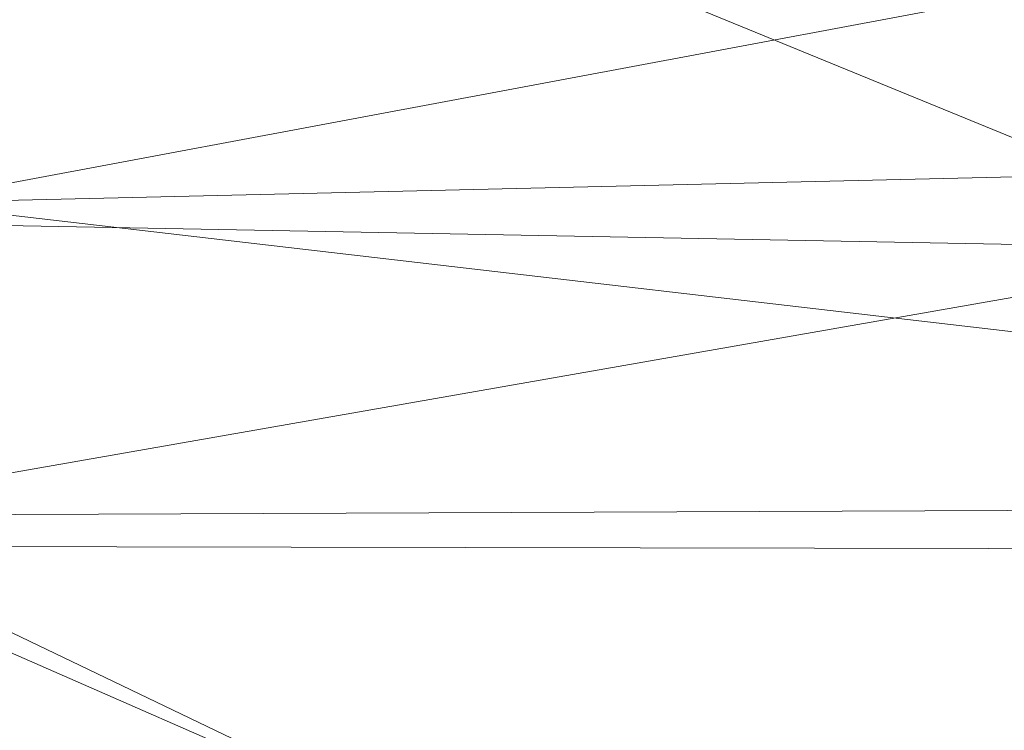
# Model space of a CAD drawing. Units: inches. Extents: x 0 to 204, y 0 to 264.
# Drawn here: x 101 to 102, y 163 to 164 of the extents above; entities that cross this region are included whole.
import ezdxf

# ---------------------------------------------------------------- set-up
doc = ezdxf.new("R2010")
doc.units = ezdxf.units.IN
doc.header["$MEASUREMENT"] = 0
doc.layers.get('0').update_dxf_attribs({"color": 10})

# ---------------------------------------------------------------- blocks, each defined once
blk = doc.blocks.new('650SLED-01-3D')
at = {"lineweight": 18}
mesh = blk.add_polyface(dxfattribs=at)
corners = [(8.25, 7.7636, 1.8837), (8.25, 7.5611, 1.2363), (8.25, 7.1802, 0.6736), (8.25, 6.6544, 0.2416), (8.25, 6.0285, -0.0268), (8.25, 5.3515, -0.1131), (5.5, 5.3515, -0.1131), (2.75, 5.3515, -0.1131), (0, 5.3515, -0.1131), (-2.75, 5.3515, -0.1131), (-5.5, 5.3515, -0.1131), (-8.25, 5.3515, -0.1131), (-8.25, 6.0285, -0.0268), (-8.25, 6.6544, 0.2416), (-8.25, 7.1802, 0.6736), (-8.25, 7.5611, 1.2363), (-8.25, 7.7636, 1.8837), (-8.2145, 7.7929, 2.2213), (-8.179, 7.7722, 2.5594), (-6.3629, 7.8689, 2.5672), (-4.5458, 7.9415, 2.5735), (-2.7278, 7.9898, 2.5779), (-0.9093, 8.014, 2.5798), (0.9093, 8.014, 2.5798), (2.7278, 7.9898, 2.5779), (4.5458, 7.9415, 2.5735), (6.3629, 7.8689, 2.5672), (8.179, 7.7722, 2.5594), (8.2145, 7.7929, 2.2213), (0, 7.7302, 1.2035), (3.6279, 7.9173, 1.8059), (1.375, 6.5101, 0.0853), (-3.6279, 7.9173, 1.8059), (0, 7.9877, 1.9521), (-4.1249, 6.0216, -0.0591), (5.4507, 7.9155, 2.1474), (4.1249, 6.0118, -0.0612), (-5.4507, 7.9155, 2.1474), (-3.1224, 6.985, 0.3697), (4.0418, 7.4781, 0.8762), (-4.4509, 7.4723, 0.8806), (4.6233, 6.9748, 0.3837), (0.7506, 7.2028, 0.5289), (5.9629, 7.8412, 1.772), (4.4254, 7.738, 1.3301), (8.25, 7.6624, 1.56), (-5.9629, 7.8412, 1.772), (-4.427, 7.7388, 1.332), (-8.25, 7.6624, 1.56), (3.1513, 7.9841, 2.1877), (0.6623, 5.9437, -0.0833), (-1.5355, 6.32, 0.0128), (-4.4168, 6.5435, 0.1203), (-0.9305, 6.7472, 0.2015), (-5.8764, 6.8886, 0.3441), (1.3133, 6.879, 0.2824), (-4.8922, 7.1942, 0.5762), (-3.1513, 7.9841, 2.1877), (2.0145, 7.8393, 1.4648), (-0.1873, 7.8889, 1.5675), (-2.1148, 7.7946, 1.3609), (-2.0174, 7.5802, 0.9738), (-2.4742, 7.3062, 0.6429), (0.3215, 7.4948, 0.8421), (6.1192, 6.3616, 0.0603), (3.7125, 6.4065, 0.055), (8.25, 7.3707, 0.955), (6.1462, 7.3353, 0.7652), (-8.25, 7.3707, 0.955), (-1.8434, 5.7863, -0.1039)]
mesh.append_faces([[corners[k] for k in face] for face in [(12, 10, 11)]], dxfattribs={"vtx0": -1})
mesh.append_faces([[corners[k] for k in face] for face in [(8, 50, 7), (0, 35, 28), (25, 49, 24), (20, 37, 19), (48, 47, 15), (68, 56, 14), (22, 57, 21)]], dxfattribs={"vtx0": -1, "vtx1": -1})
mesh.append_faces([[corners[k] for k in face] for face in [(16, 37, 46), (41, 64, 65), (62, 56, 40), (30, 44, 58), (53, 42, 55), (53, 55, 31), (47, 60, 61), (35, 0, 43), (4, 6, 36), (35, 30, 49), (69, 9, 34), (30, 43, 44), (33, 58, 59), (49, 25, 35), (37, 32, 46), (50, 36, 7), (30, 35, 43), (10, 12, 34), (53, 52, 38), (47, 61, 40), (50, 51, 31), (39, 41, 42), (30, 33, 49), (57, 22, 33), (56, 38, 54), (33, 30, 58), (20, 57, 37), (54, 38, 52), (26, 28, 35), (31, 65, 50), (63, 39, 42), (37, 57, 32), (4, 36, 64), (17, 19, 37), (67, 44, 1), (43, 45, 44), (58, 39, 29), (47, 46, 32), (47, 48, 46), (32, 59, 60), (56, 68, 40), (23, 49, 33), (50, 69, 51), (52, 51, 34), (53, 31, 51), (12, 52, 34), (54, 52, 13), (52, 53, 51), (42, 53, 38), (42, 41, 55), (65, 55, 41), (14, 56, 54), (62, 40, 61), (33, 32, 57), (39, 58, 44), (58, 29, 59), (60, 59, 29), (32, 33, 59), (60, 29, 61), (32, 60, 47), (29, 63, 61), (56, 62, 38), (63, 62, 61), (42, 38, 62), (39, 63, 29), (62, 63, 42), (65, 64, 36), (41, 3, 64), (50, 65, 36), (65, 31, 55), (39, 44, 67), (2, 41, 67), (41, 39, 67), (40, 15, 47), (51, 69, 34), (8, 69, 50)]], dxfattribs={"vtx0": -1, "vtx1": -1, "vtx2": -1})
mesh.append_faces([[corners[k] for k in face] for face in [(36, 6, 7), (49, 23, 24), (44, 45, 1), (34, 9, 10), (52, 12, 13), (57, 20, 21), (33, 22, 23), (37, 16, 17), (41, 2, 3), (64, 3, 4), (43, 0, 45), (69, 8, 9)]], dxfattribs={"vtx0": -1, "vtx2": -1})
mesh.append_faces([[corners[k] for k in face] for face in [(5, 6, 4), (27, 28, 26), (18, 19, 17)]], dxfattribs={"vtx1": -1})
mesh.append_faces([[corners[k] for k in face] for face in [(66, 2, 67, 1), (25, 26, 35), (68, 15, 40), (48, 16, 46), (13, 14, 54)]], dxfattribs={"vtx1": -1, "vtx2": -1})
mesh = blk.add_polyface(dxfattribs=at)
corners = [(-8.25, 7.5104, 1.8837), (-8.25, 7.3223, 1.3167), (-8.25, 6.9811, 0.826), (-8.25, 6.5153, 0.4492), (-8.25, 5.9639, 0.2143), (-8.25, 5.3688, 0.1363), (-5.5, 5.3688, 0.1363), (-2.75, 5.3688, 0.1363), (0, 5.3688, 0.1363), (2.75, 5.3688, 0.1363), (5.5, 5.3688, 0.1363), (8.25, 5.3688, 0.1363), (8.25, 5.9639, 0.2143), (8.25, 6.5153, 0.4492), (8.25, 6.9811, 0.826), (8.25, 7.3223, 1.3167), (8.25, 7.5104, 1.8837), (8.2156, 7.5429, 2.2112), (8.1811, 7.5224, 2.5396), (6.3646, 7.6194, 2.5474), (4.5469, 7.6921, 2.5535), (2.7285, 7.7406, 2.5579), (0.9095, 7.7648, 2.5598), (-0.9095, 7.7648, 2.5598), (-2.7285, 7.7406, 2.5579), (-4.5469, 7.6921, 2.5535), (-6.3646, 7.6194, 2.5474), (-8.1811, 7.5224, 2.5396), (-8.2156, 7.5429, 2.2112), (0, 7.5084, 1.3189), (-3.6297, 7.6743, 1.8652), (-1.375, 6.4081, 0.3136), (3.6296, 7.6743, 1.8652), (0, 7.7415, 1.995), (4.1249, 5.9716, 0.1859), (-5.4526, 7.6665, 2.1721), (-4.1249, 5.9614, 0.1837), (5.4526, 7.6665, 2.1721), (3.175, 6.8113, 0.5531), (-3.9504, 7.2545, 0.9928), (4.5098, 7.2469, 0.9988), (-4.6632, 6.8015, 0.567), (-0.7443, 6.9915, 0.6758), (-3.1566, 7.7348, 2.2078), (-5.9341, 7.6012, 1.8397), (-4.4161, 7.5028, 1.4165), (-8.25, 7.4164, 1.6002), (-0.6746, 5.8997, 0.1627), (1.5262, 6.2364, 0.2484), (4.3044, 6.4229, 0.3388), (5.8765, 6.7176, 0.5294), (4.9521, 6.9949, 0.7332), (0.9163, 6.6165, 0.4147), (3.1566, 7.7348, 2.2078), (5.9341, 7.6012, 1.8397), (4.4181, 7.5038, 1.4189), (8.25, 7.4164, 1.6002), (-1.1902, 6.7158, 0.4743), (2.3862, 7.4099, 1.1767), (1.8949, 7.1354, 0.8191), (2.0738, 7.5884, 1.5128), (-0.0174, 7.6521, 1.6475), (-2.1018, 7.5752, 1.4827), (-0.4167, 7.2803, 0.974), (-6.1608, 6.2577, 0.2885), (-3.7489, 6.3208, 0.2902), (-8.25, 7.1517, 1.0714), (-6.1005, 7.1233, 0.9), (-5.9094, 7.3378, 1.1868), (1.8394, 5.7604, 0.1447)]
mesh.append_faces([[corners[k] for k in face] for face in [(12, 10, 11)]], dxfattribs={"vtx0": -1})
mesh.append_faces([[corners[k] for k in face] for face in [(25, 43, 24), (8, 47, 7), (2, 67, 66), (20, 37, 19), (22, 53, 21), (56, 55, 15), (66, 68, 1)]], dxfattribs={"vtx0": -1, "vtx1": -1})
mesh.append_faces([[corners[k] for k in face] for face in [(59, 40, 58), (62, 29, 61), (53, 22, 33), (26, 28, 35), (52, 42, 57), (52, 57, 31), (66, 67, 68), (58, 40, 55), (28, 44, 35), (41, 64, 65), (35, 30, 43), (60, 61, 29), (43, 25, 35), (60, 32, 61), (44, 45, 30), (4, 6, 36), (47, 36, 7), (30, 33, 43), (10, 12, 34), (52, 49, 38), (63, 58, 29), (47, 48, 31), (39, 41, 42), (42, 41, 57), (30, 35, 44), (51, 38, 50), (69, 9, 34), (20, 53, 37), (50, 38, 49), (59, 63, 42), (31, 65, 47), (17, 37, 54), (37, 53, 32), (17, 19, 37), (4, 36, 64), (37, 32, 54), (23, 43, 33), (39, 68, 67), (44, 46, 45), (39, 63, 62), (47, 69, 48), (49, 48, 34), (52, 31, 48), (12, 49, 34), (50, 49, 13), (51, 14, 40), (14, 51, 50), (59, 51, 40), (49, 52, 48), (42, 52, 38), (33, 32, 53), (55, 54, 32), (55, 56, 54), (58, 60, 29), (15, 55, 40), (65, 57, 41), (60, 58, 55), (63, 59, 58), (42, 38, 59), (51, 59, 38), (55, 32, 60), (61, 32, 33), (33, 30, 61), (62, 30, 45), (30, 62, 61), (39, 62, 45), (62, 63, 29), (39, 42, 63), (65, 64, 36), (41, 3, 64), (47, 65, 36), (65, 31, 57), (45, 68, 39), (2, 41, 67), (41, 39, 67), (46, 68, 45), (48, 69, 34), (8, 69, 47)]], dxfattribs={"vtx0": -1, "vtx1": -1, "vtx2": -1})
mesh.append_faces([[corners[k] for k in face] for face in [(44, 28, 0), (36, 6, 7), (43, 23, 24), (34, 9, 10), (49, 12, 13), (53, 20, 21), (33, 22, 23), (40, 14, 15), (41, 2, 3), (64, 3, 4), (44, 0, 46), (69, 8, 9)]], dxfattribs={"vtx0": -1, "vtx2": -1})
mesh.append_faces([[corners[k] for k in face] for face in [(5, 6, 4), (27, 28, 26), (18, 19, 17)]], dxfattribs={"vtx1": -1})
mesh.append_faces([[corners[k] for k in face] for face in [(25, 26, 35), (16, 17, 54), (46, 1, 68), (13, 14, 50), (56, 16, 54)]], dxfattribs={"vtx1": -1, "vtx2": -1})

msp = doc.modelspace()

# ---------------------------------------------------------------- linework, layer by layer
at = {"lineweight": 18, "invisible_edges": 15}
for points in [[(102.29535, 164.20569, 14.49958), (102.13785, 164.12409, 14.49999), (102.47265, 165.21291, 14.49451)], [(100.10574, 165.07985, 28.20364), (101.35288, 164.19811, 25.65973), (100.30454, 164.39226, 25.64278)], [(102.1287, 164.33147, 26.93071), (101.35288, 164.19811, 25.65973), (101.76154, 164.73377, 28.30727)], [(101.97588, 164.50259, 28.74286), (101.55116, 164.73228, 31.16109), (103.12147, 164.22101, 29.59686)], [(102.15943, 164.71436, 32.47263), (103.24394, 164.33104, 31.27147), (101.55116, 164.73228, 31.16109)], [(101.51244, 164.39081, 15.80487), (100.4584, 164.70817, 16.64662), (100.79673, 164.44192, 14.49839)], [(100.4584, 164.70817, 16.64662), (101.51244, 164.39081, 15.80487), (101.43906, 164.55963, 17.47588)], [(101.2976, 164.69405, 28.31917), (100.54085, 164.208, 26.17727), (102.38983, 163.7493, 25.79417)], [(101.97588, 164.50259, 28.74286), (102.99899, 164.22948, 27.92343), (101.1609, 164.67262, 27.62064)], [(102.04812, 164.08654, 34.15616), (101.30801, 164.6337, 36.33769), (100.70599, 164.34795, 34.04783)], [(103.21758, 163.88086, 26.11686), (102.1287, 164.33147, 26.93071), (102.47515, 164.58462, 28.35194)], [(102.34874, 164.29168, 16.85853), (101.43906, 164.55963, 17.47588), (101.51244, 164.39081, 15.80487)], [(101.9741, 164.48781, 23.05564), (101.92589, 164.39426, 22.3714), (101.98471, 164.52753, 22.75193)], [(101.82829, 164.43334, 19.43724), (101.75646, 164.33018, 18.5), (101.79589, 164.52081, 19.43723)], [(101.82829, 164.43334, 19.43724), (101.86736, 164.51697, 20.14109), (101.84599, 164.38319, 19.74965)], [(101.92589, 164.39426, 22.3714), (101.9741, 164.48781, 23.05564), (101.91903, 164.42523, 23.10963)], [(101.84506, 164.4381, 23.66147), (101.86122, 164.39953, 23.21708), (101.92993, 164.46799, 23.58646)], [(101.85901, 164.34765, 20.23742), (101.89142, 164.46808, 20.54821), (101.87336, 164.37059, 20.51002)], [(101.92993, 164.46799, 23.58646), (101.86122, 164.39953, 23.21708), (101.91903, 164.42523, 23.10963)], [(101.89142, 164.46808, 20.54821), (101.90572, 164.46027, 20.95408), (101.87336, 164.37059, 20.51002)], [(101.88958, 164.39617, 20.82035), (101.87336, 164.37059, 20.51002), (101.90572, 164.46027, 20.95408)], [(101.88958, 164.39617, 20.82035), (101.90572, 164.46027, 20.95408), (101.9082, 164.43511, 21.13341)], [(101.89034, 164.3185, 21.54252), (101.95005, 164.45861, 22.14452), (101.92589, 164.39426, 22.3714)], [(101.92511, 164.45003, 21.513), (101.8953, 164.34972, 21.18484), (101.9082, 164.43511, 21.13341)], [(101.72657, 164.40225, 23.35935), (101.7872, 164.3815, 23.21403), (101.84506, 164.4381, 23.66147)], [(101.86122, 164.39953, 23.21708), (101.84506, 164.4381, 23.66147), (101.7872, 164.3815, 23.21403)], [(101.84408, 164.32179, 19.963), (101.87478, 164.43697, 20.2556), (101.85901, 164.34765, 20.23742)], [(101.75646, 164.33018, 18.5), (101.82829, 164.43334, 19.43724), (101.81045, 164.31677, 19.12482)], [(101.85662, 164.34854, 22.66377), (101.92589, 164.39426, 22.3714), (101.91903, 164.42523, 23.10963)], [(101.86122, 164.39953, 23.21708), (101.85662, 164.34854, 22.66377), (101.91903, 164.42523, 23.10963)], [(101.9082, 164.43511, 21.13341), (101.8953, 164.34972, 21.18484), (101.88958, 164.39617, 20.82035)], [(102.45017, 164.42664, 15.58803), (102.36032, 164.25748, 15.22636), (102.33509, 164.33237, 14.49894)], [(102.4253, 164.30928, 15.95314), (102.45017, 164.42664, 15.58803), (102.5093, 164.42333, 16.41967)], [(102.35174, 164.41548, 36.38458), (102.04812, 164.08654, 34.15616), (103.27018, 163.94046, 34.95024)], [(102.46806, 164.26015, 16.85207), (102.55847, 164.41545, 17.44285), (102.47959, 164.27327, 17.24865)], [(101.78906, 164.33198, 22.75193), (101.86122, 164.39953, 23.21708), (101.7872, 164.3815, 23.21403)], [(101.78906, 164.33198, 22.75193), (101.85662, 164.34854, 22.66377), (101.86122, 164.39953, 23.21708)], [(101.82807, 164.3131, 19.58831), (101.85813, 164.40587, 19.963), (101.84408, 164.32179, 19.963)], [(100.71971, 164.00255, 24.1493), (100.30454, 164.39226, 25.64278), (101.35288, 164.19811, 25.65973)], [(101.85954, 164.28422, 21.73979), (101.92589, 164.39426, 22.3714), (101.84412, 164.29849, 22.13725)], [(101.92589, 164.39426, 22.3714), (101.85662, 164.34854, 22.66377), (101.84412, 164.29849, 22.13725)], [(101.92589, 164.39426, 22.3714), (101.85954, 164.28422, 21.73979), (101.89034, 164.3185, 21.54252)], [(101.91539, 164.38969, 21.5371), (101.89034, 164.3185, 21.54252), (101.86555, 164.26828, 21.04963)], [(101.88958, 164.39617, 20.82035), (101.87341, 164.3062, 20.80129), (101.871, 164.33145, 20.62301)], [(101.88958, 164.39617, 20.82035), (101.871, 164.33145, 20.62301), (101.87336, 164.37059, 20.51002)], [(101.7872, 164.3815, 23.21403), (101.69182, 164.33184, 22.75193), (101.78906, 164.33198, 22.75193)], [(102.57076, 164.37284, 18.40888), (102.45163, 164.37344, 18.00922), (102.53878, 164.33412, 17.99291)], [(101.87336, 164.37059, 20.51002), (101.85008, 164.29727, 20.22597), (101.85901, 164.34765, 20.23742)], [(101.85008, 164.29727, 20.22597), (101.87336, 164.37059, 20.51002), (101.871, 164.33145, 20.62301)], [(101.62353, 163.87662, 32.21102), (100.70599, 164.34795, 34.04783), (100.03627, 164.12356, 31.79084)], [(101.62353, 163.87662, 32.21102), (102.04812, 164.08654, 34.15616), (100.70599, 164.34795, 34.04783)], [(101.78906, 164.33198, 22.75193), (101.79135, 164.28665, 22.29597), (101.85662, 164.34854, 22.66377)], [(101.84412, 164.29849, 22.13725), (101.85662, 164.34854, 22.66377), (101.79135, 164.28665, 22.29597)], [(101.85901, 164.34765, 20.23742), (101.85008, 164.29727, 20.22597), (101.84408, 164.32179, 19.963)], [(104.17255, 163.43239, 26.22458), (102.78727, 164.35482, 28.42076), (102.38983, 163.7493, 25.79417)], [(101.80964, 164.25052, 19.38005), (101.79376, 164.23729, 19.02929), (101.82484, 164.34366, 19.3778)], [(101.80964, 164.25052, 19.38005), (101.82484, 164.34366, 19.3778), (101.82807, 164.3131, 19.58831)], [(102.37227, 164.19277, 16.01921), (102.46991, 164.34485, 16.45225), (102.40837, 164.21684, 16.46027)], [(102.46991, 164.34485, 16.45225), (102.46806, 164.26015, 16.85207), (102.40837, 164.21684, 16.46027)], [(102.50736, 164.3013, 17.6199), (102.41563, 164.34483, 17.60661), (102.44642, 164.27281, 17.41771)], [(102.50736, 164.3013, 17.6199), (102.53878, 164.33412, 17.99291), (102.41563, 164.34483, 17.60661)], [(101.35288, 164.19811, 25.65973), (102.1287, 164.33147, 26.93071), (102.32066, 163.92425, 25.47136)], [(101.65707, 164.26142, 22.14452), (101.79135, 164.28665, 22.29597), (101.78906, 164.33198, 22.75193)], [(101.82256, 164.18589, 20.56385), (101.88074, 164.32077, 20.92968), (101.86555, 164.26828, 21.04963)], [(101.8245, 164.27042, 19.67785), (101.82807, 164.3131, 19.58831), (101.84408, 164.32179, 19.963)], [(101.8245, 164.27042, 19.67785), (101.84408, 164.32179, 19.963), (101.83106, 164.25771, 19.90274)], [(101.85008, 164.29727, 20.22597), (101.83106, 164.25771, 19.90274), (101.84408, 164.32179, 19.963)], [(101.85008, 164.29727, 20.22597), (101.871, 164.33145, 20.62301), (101.85153, 164.26268, 20.41774)], [(102.1287, 164.33147, 26.93071), (103.21758, 163.88086, 26.11686), (102.32066, 163.92425, 25.47136)], [(101.82807, 164.3131, 19.58831), (101.8245, 164.27042, 19.67785), (101.80964, 164.25052, 19.38005)], [(101.85954, 164.28422, 21.73979), (101.83736, 164.23229, 21.22167), (101.89034, 164.3185, 21.54252)], [(101.89034, 164.3185, 21.54252), (101.83736, 164.23229, 21.22167), (101.86555, 164.26828, 21.04963)], [(102.43398, 164.31621, 16.0503), (102.37227, 164.19277, 16.01921), (102.37076, 164.19837, 15.66742)], [(102.41262, 164.23224, 16.85708), (102.44642, 164.27281, 17.41771), (102.38091, 164.31724, 17.21828)], [(101.79268, 164.2176, 21.52588), (101.84412, 164.29849, 22.13725), (101.73713, 164.22653, 21.84081)], [(101.84412, 164.29849, 22.13725), (101.79135, 164.28665, 22.29597), (101.73713, 164.22653, 21.84081)], [(101.85954, 164.28422, 21.73979), (101.84412, 164.29849, 22.13725), (101.79268, 164.2176, 21.52588)], [(101.83106, 164.25771, 19.90274), (101.85008, 164.29727, 20.22597), (101.82964, 164.21916, 20.03419)], [(102.50736, 164.3013, 17.6199), (102.44642, 164.27281, 17.41771), (102.47959, 164.27327, 17.24865)], [(101.73713, 164.22653, 21.84081), (101.79135, 164.28665, 22.29597), (101.65707, 164.26142, 22.14452)], [(101.85954, 164.28422, 21.73979), (101.79268, 164.2176, 21.52588), (101.83736, 164.23229, 21.22167)], [(101.7585, 164.14772, 18.5), (101.79155, 164.28145, 18.7926), (101.79376, 164.23729, 19.02929)], [(101.80504, 164.20266, 19.46408), (101.80964, 164.25052, 19.38005), (101.8245, 164.27042, 19.67785)], [(101.8245, 164.27042, 19.67785), (101.83106, 164.25771, 19.90274), (101.80504, 164.20266, 19.46408)], [(102.46806, 164.26015, 16.85207), (102.47959, 164.27327, 17.24865), (102.41262, 164.23224, 16.85708)], [(102.44642, 164.27281, 17.41771), (102.41262, 164.23224, 16.85708), (102.47959, 164.27327, 17.24865)], [(102.66105, 164.1159, 35.49232), (102.46061, 164.15639, 35.35382), (102.62742, 164.27249, 36.3345)], [(101.80504, 164.20266, 19.46408), (101.83106, 164.25771, 19.90274), (101.80776, 164.17564, 19.65065)], [(101.83736, 164.23229, 21.22167), (101.82256, 164.18589, 20.56385), (101.86555, 164.26828, 21.04963)], [(102.37076, 164.19837, 15.66742), (102.29541, 164.15323, 15.19389), (102.36467, 164.26095, 15.27494)], [(102.31147, 164.26205, 16.44162), (102.34312, 164.18905, 16.22023), (102.41262, 164.23224, 16.85708)], [(102.46806, 164.26015, 16.85207), (102.41262, 164.23224, 16.85708), (102.40837, 164.21684, 16.46027)], [(101.76735, 164.08553, 19.8876), (101.84608, 164.25185, 20.32226), (101.82256, 164.18589, 20.56385)], [(101.78509, 164.17283, 19.07532), (101.80964, 164.25052, 19.38005), (101.80504, 164.20266, 19.46408)], [(101.80964, 164.25052, 19.38005), (101.78509, 164.17283, 19.07532), (101.79376, 164.23729, 19.02929)], [(101.79376, 164.23729, 19.02929), (101.76815, 164.14372, 18.76208), (101.7585, 164.14772, 18.5)], [(101.79376, 164.23729, 19.02929), (101.78509, 164.17283, 19.07532), (101.76815, 164.14372, 18.76208)], [(101.83736, 164.23229, 21.22167), (101.77246, 164.15218, 20.86522), (101.82256, 164.18589, 20.56385)], [(101.79268, 164.2176, 21.52588), (101.77246, 164.15218, 20.86522), (101.83736, 164.23229, 21.22167)], [(102.33001, 164.23332, 14.88726), (102.29541, 164.15323, 15.19389), (102.26701, 164.15752, 14.49982)], [(102.30376, 164.16222, 15.68992), (102.34312, 164.18905, 16.22023), (102.27674, 164.23446, 16.0533)], [(102.34312, 164.18905, 16.22023), (102.40837, 164.21684, 16.46027), (102.41262, 164.23224, 16.85708)], [(101.70609, 164.12726, 20.93931), (101.73713, 164.22653, 21.84081), (101.62231, 164.19101, 21.5371)], [(101.73713, 164.22653, 21.84081), (101.70609, 164.12726, 20.93931), (101.79268, 164.2176, 21.52588)], [(101.77246, 164.15218, 20.86522), (101.79268, 164.2176, 21.52588), (101.70609, 164.12726, 20.93931)], [(101.20123, 163.68656, 24.49963), (100.54085, 164.208, 26.17727), (99.78143, 163.80175, 24.0237)], [(100.54085, 164.208, 26.17727), (101.20123, 163.68656, 24.49963), (102.38983, 163.7493, 25.79417)], [(102.34312, 164.18905, 16.22023), (102.37227, 164.19277, 16.01921), (102.40837, 164.21684, 16.46027)], [(100.71971, 164.00255, 24.1493), (101.35288, 164.19811, 25.65973), (101.84648, 163.74625, 24.07978)], [(101.84648, 163.74625, 24.07978), (101.35288, 164.19811, 25.65973), (102.32066, 163.92425, 25.47136)], [(101.78509, 164.17283, 19.07532), (101.80504, 164.20266, 19.46408), (101.78587, 164.13212, 19.2671)], [(102.37076, 164.19837, 15.66742), (102.30376, 164.16222, 15.68992), (102.29541, 164.15323, 15.19389)], [(102.37227, 164.19277, 16.01921), (102.30376, 164.16222, 15.68992), (102.37076, 164.19837, 15.66742)], [(102.30376, 164.16222, 15.68992), (102.37227, 164.19277, 16.01921), (102.34312, 164.18905, 16.22023)], [(101.73887, 164.02231, 19.25565), (101.81142, 164.18292, 19.71484), (101.76735, 164.08553, 19.8876)], [(101.76735, 164.08553, 19.8876), (101.82256, 164.18589, 20.56385), (101.74172, 164.08963, 20.32226)], [(101.82256, 164.18589, 20.56385), (101.77246, 164.15218, 20.86522), (101.74172, 164.08963, 20.32226)], [(102.30376, 164.16222, 15.68992), (102.2073, 164.17928, 15.27664), (102.29541, 164.15323, 15.19389)], [(101.76399, 164.0886, 18.88355), (101.76815, 164.14372, 18.76208), (101.78509, 164.17283, 19.07532)], [(102.19354, 164.11946, 14.50001), (102.29541, 164.15323, 15.19389), (102.17258, 164.15168, 14.88831)], [(102.23117, 163.87936, 35.18028), (102.38193, 164.15784, 36.37588), (102.27605, 164.01805, 35.17851)], [(102.28824, 164.13804, 34.65693), (102.46061, 164.15639, 35.35382), (102.38693, 164.03623, 34.38943)], [(102.38693, 164.03623, 34.38943), (102.46061, 164.15639, 35.35382), (102.52485, 164.01207, 34.52713)], [(102.46061, 164.15639, 35.35382), (102.66105, 164.1159, 35.49232), (102.52485, 164.01207, 34.52713)], [(101.74172, 164.08963, 20.32226), (101.77246, 164.15218, 20.86522), (101.70609, 164.12726, 20.93931)], [(101.76399, 164.0886, 18.88355), (101.74793, 164.08151, 18.5), (101.76815, 164.14372, 18.76208)], [(101.70609, 164.12726, 20.93931), (101.55281, 164.05017, 20.32226), (101.63303, 164.0289, 20.14546)], [(101.70609, 164.12726, 20.93931), (101.63303, 164.0289, 20.14546), (101.74172, 164.08963, 20.32226)], [(102.28824, 164.13804, 34.65693), (102.15763, 163.84561, 33.94586), (102.27605, 164.01805, 35.17851)], [(102.28824, 164.13804, 34.65693), (102.38693, 164.03623, 34.38943), (102.27599, 163.90001, 32.96961)], [(100.57751, 163.88825, 30.4824), (101.62353, 163.87662, 32.21102), (100.03627, 164.12356, 31.79084)], [(101.69051, 163.96251, 18.5), (101.77676, 164.114, 19.10742), (101.73887, 164.02231, 19.25565)], [(101.63303, 164.0289, 20.14546), (101.70134, 164.02502, 19.83256), (101.74172, 164.08963, 20.32226)], [(101.76735, 164.08553, 19.8876), (101.74172, 164.08963, 20.32226), (101.70134, 164.02502, 19.83256)], [(102.04812, 164.08654, 34.15616), (101.62353, 163.87662, 32.21102), (103.11059, 163.61339, 33.06365)], [(101.76735, 164.08553, 19.8876), (101.69897, 163.98827, 19.3718), (101.73887, 164.02231, 19.25565)], [(101.76735, 164.08553, 19.8876), (101.70134, 164.02502, 19.83256), (101.69897, 163.98827, 19.3718)], [(101.43409, 163.61592, 34.90106), (100.24574, 163.80697, 34.78226), (100.20351, 164.03892, 36.12513)], [(102.41947, 163.92154, 33.56998), (102.27599, 163.90001, 32.96961), (102.38693, 164.03623, 34.38943)], [(102.52485, 164.01207, 34.52713), (102.41947, 163.92154, 33.56998), (102.38693, 164.03623, 34.38943)], [(101.56556, 163.94073, 19.41113), (101.63303, 164.0289, 20.14546), (101.51805, 163.97976, 19.71484)], [(101.64216, 163.95863, 19.41113), (101.63303, 164.0289, 20.14546), (101.56556, 163.94073, 19.41113)], [(101.64216, 163.95863, 19.41113), (101.70134, 164.02502, 19.83256), (101.63303, 164.0289, 20.14546)], [(101.70134, 164.02502, 19.83256), (101.64216, 163.95863, 19.41113), (101.69897, 163.98827, 19.3718)], [(101.64701, 163.92242, 18.9712), (101.63891, 163.87994, 18.5), (101.73887, 164.02231, 19.25565)], [(101.69897, 163.98827, 19.3718), (101.64701, 163.92242, 18.9712), (101.73887, 164.02231, 19.25565)], [(102.14729, 163.76923, 34.2276), (102.27605, 164.01805, 35.17851), (102.15763, 163.84561, 33.94586)], [(102.27605, 164.01805, 35.17851), (102.14729, 163.76923, 34.2276), (102.23117, 163.87936, 35.18028)], [(102.52485, 164.01207, 34.52713), (102.51926, 163.84322, 33.15387), (102.41947, 163.92154, 33.56998)], [(100.23231, 163.79718, 22.51196), (100.71971, 164.00255, 24.1493), (101.22056, 163.61456, 22.55785)], [(101.84648, 163.74625, 24.07978), (101.22056, 163.61456, 22.55785), (100.71971, 164.00255, 24.1493)], [(101.64216, 163.95863, 19.41113), (101.64701, 163.92242, 18.9712), (101.69897, 163.98827, 19.3718)], [(102.32719, 163.98334, 36.41725), (102.23117, 163.87936, 35.18028), (102.17687, 163.71827, 35.13885)], [(101.56556, 163.94073, 19.41113), (101.58065, 163.89785, 18.98917), (101.64216, 163.95863, 19.41113)], [(101.58065, 163.89785, 18.98917), (101.64701, 163.92242, 18.9712), (101.64216, 163.95863, 19.41113)], [(101.4833, 163.90934, 19.10742), (101.58065, 163.89785, 18.98917), (101.56556, 163.94073, 19.41113)], [(101.98852, 163.7145, 31.46759), (102.0961, 163.80878, 32.9736), (102.13981, 163.94374, 32.97935)], [(102.15763, 163.84561, 33.94586), (102.13981, 163.94374, 32.97935), (102.0961, 163.80878, 32.9736)], [(102.27599, 163.90001, 32.96961), (102.22104, 163.78799, 31.47346), (102.13981, 163.94374, 32.97935)], [(101.58065, 163.89785, 18.98917), (101.53389, 163.85731, 18.5), (101.64701, 163.92242, 18.9712)], [(101.84648, 163.74625, 24.07978), (102.32066, 163.92425, 25.47136), (103.01781, 163.37403, 23.8228)], [(102.27599, 163.90001, 32.96961), (102.41947, 163.92154, 33.56998), (102.37922, 163.82655, 32.55456)], [(102.51926, 163.84322, 33.15387), (102.37922, 163.82655, 32.55456), (102.41947, 163.92154, 33.56998)], [(101.58065, 163.89785, 18.98917), (101.4833, 163.90934, 19.10742), (101.53389, 163.85731, 18.5)], [(102.22104, 163.78799, 31.47346), (102.27599, 163.90001, 32.96961), (102.37922, 163.82655, 32.55456)], [(101.64791, 163.65739, 30.41593), (100.57751, 163.88825, 30.4824), (100.85271, 163.71339, 29.0077)], [(101.62353, 163.87662, 32.21102), (100.57751, 163.88825, 30.4824), (101.64791, 163.65739, 30.41593)], [(101.64791, 163.65739, 30.41593), (102.96815, 163.44095, 31.36392), (101.62353, 163.87662, 32.21102)], [(101.90839, 163.65494, 30.28251), (101.98852, 163.7145, 31.46759), (102.02895, 163.8692, 31.29548)], [(102.02895, 163.8692, 31.29548), (102.22104, 163.78799, 31.47346), (102.05582, 163.75913, 29.87646)], [(102.23117, 163.87936, 35.18028), (102.14729, 163.76923, 34.2276), (102.0827, 163.62225, 33.88997)], [(102.17687, 163.71827, 35.13885), (102.23117, 163.87936, 35.18028), (102.0827, 163.62225, 33.88997)], [(102.0961, 163.80878, 32.9736), (102.01547, 163.58257, 32.81909), (102.15763, 163.84561, 33.94586)], [(102.01547, 163.58257, 32.81909), (102.14729, 163.76923, 34.2276), (102.15763, 163.84561, 33.94586)], [(102.37922, 163.82655, 32.55456), (102.51926, 163.84322, 33.15387), (102.566, 163.72601, 32.08118)], [(101.78223, 163.62044, 28.05693), (101.8447, 163.83954, 27.93081), (101.75526, 163.68446, 27.14859)], [(101.8447, 163.83954, 27.93081), (101.78223, 163.62044, 28.05693), (101.81676, 163.57972, 28.97238)], [(101.95282, 163.78433, 27.34847), (101.8447, 163.83954, 27.93081), (102.07311, 163.7329, 28.1401)], [(101.96205, 163.82459, 26.25), (101.95282, 163.78433, 27.34847), (102.0866, 163.7489, 27.12381)], [(102.40431, 163.73487, 31.53614), (102.22104, 163.78799, 31.47346), (102.37922, 163.82655, 32.55456)], [(102.37922, 163.82655, 32.55456), (102.566, 163.72601, 32.08118), (102.40431, 163.73487, 31.53614)], [(101.43409, 163.61592, 34.90106), (100.87317, 163.54312, 33.65138), (100.24574, 163.80697, 34.78226)], [(101.98852, 163.7145, 31.46759), (102.00436, 163.65696, 32.13472), (102.0961, 163.80878, 32.9736)], [(102.01547, 163.58257, 32.81909), (102.0961, 163.80878, 32.9736), (102.00436, 163.65696, 32.13472)], [(102.27246, 163.80885, 36.45862), (102.17687, 163.71827, 35.13885), (102.15894, 163.62978, 35.35285)], [(102.50263, 163.75982, 16.2198), (102.48308, 163.80754, 15.26931), (102.45753, 163.67417, 15.72035)], [(100.71032, 163.46218, 23.01815), (101.20123, 163.68656, 24.49963), (99.78143, 163.80175, 24.0237)], [(100.23231, 163.79718, 22.51196), (101.22056, 163.61456, 22.55785), (100.58357, 163.52294, 21.05712)], [(101.81676, 163.57972, 28.97238), (101.90839, 163.65494, 30.28251), (101.91809, 163.79465, 29.61161)], [(102.13025, 163.71844, 29.14033), (102.07311, 163.7329, 28.1401), (101.91809, 163.79465, 29.61161)], [(101.91809, 163.79465, 29.61161), (102.05582, 163.75913, 29.87646), (102.13025, 163.71844, 29.14033)], [(102.0866, 163.7489, 27.12381), (101.95282, 163.78433, 27.34847), (102.07311, 163.7329, 28.1401)], [(102.22104, 163.78799, 31.47346), (102.19401, 163.72508, 30.14133), (102.05582, 163.75913, 29.87646)], [(102.22104, 163.78799, 31.47346), (102.33263, 163.69936, 30.55491), (102.19401, 163.72508, 30.14133)], [(102.40431, 163.73487, 31.53614), (102.33263, 163.69936, 30.55491), (102.22104, 163.78799, 31.47346)], [(102.01547, 163.58257, 32.81909), (102.0827, 163.62225, 33.88997), (102.14729, 163.76923, 34.2276)], [(102.26983, 163.67959, 27.5698), (102.15281, 163.76475, 26.25), (102.0866, 163.7489, 27.12381)], [(102.13025, 163.71844, 29.14033), (102.05582, 163.75913, 29.87646), (102.19401, 163.72508, 30.14133)], [(102.94292, 163.27468, 24.39007), (102.38983, 163.7493, 25.79417), (101.20123, 163.68656, 24.49963)], [(101.22056, 163.61456, 22.55785), (101.84648, 163.74625, 24.07978), (102.81805, 163.08864, 21.49666)], [(102.26983, 163.67959, 27.5698), (102.0866, 163.7489, 27.12381), (102.07311, 163.7329, 28.1401)], [(102.94292, 163.27468, 24.39007), (104.17255, 163.43239, 26.22458), (102.38983, 163.7493, 25.79417)], [(102.07311, 163.7329, 28.1401), (102.29934, 163.6646, 29.0848), (102.26983, 163.67959, 27.5698)], [(102.29934, 163.6646, 29.0848), (102.07311, 163.7329, 28.1401), (102.13025, 163.71844, 29.14033)], [(102.47179, 163.66142, 30.67112), (102.33263, 163.69936, 30.55491), (102.40431, 163.73487, 31.53614)], [(102.566, 163.72601, 32.08118), (102.47179, 163.66142, 30.67112), (102.40431, 163.73487, 31.53614)], [(102.58951, 163.61092, 30.38297), (102.47179, 163.66142, 30.67112), (102.566, 163.72601, 32.08118)], [(100.85271, 163.71339, 29.0077), (101.8514, 163.46061, 28.63965), (101.64791, 163.65739, 30.41593)], [(100.85271, 163.71339, 29.0077), (101.10972, 163.58285, 27.59472), (101.8514, 163.46061, 28.63965)], [(101.90839, 163.65494, 30.28251), (101.92722, 163.56964, 31.17618), (101.98852, 163.7145, 31.46759)], [(102.00436, 163.65696, 32.13472), (101.98852, 163.7145, 31.46759), (101.92722, 163.56964, 31.17618)], [(102.15894, 163.62978, 35.35285), (102.17687, 163.71827, 35.13885), (102.06619, 163.53409, 34.12574)], [(102.17687, 163.71827, 35.13885), (102.0827, 163.62225, 33.88997), (102.06619, 163.53409, 34.12574)], [(102.24509, 163.7216, 36.47931), (102.15894, 163.62978, 35.35285), (102.09095, 163.47123, 35.0216)], [(102.19401, 163.72508, 30.14133), (102.29934, 163.6646, 29.0848), (102.13025, 163.71844, 29.14033)], [(102.29934, 163.6646, 29.0848), (102.19401, 163.72508, 30.14133), (102.33263, 163.69936, 30.55491)], [(102.26983, 163.67959, 27.5698), (102.45052, 163.63208, 27.21046), (102.34356, 163.70491, 26.25)], [(102.33263, 163.69936, 30.55491), (102.43362, 163.62618, 29.31064), (102.29934, 163.6646, 29.0848)], [(102.43362, 163.62618, 29.31064), (102.33263, 163.69936, 30.55491), (102.47179, 163.66142, 30.67112)], [(101.20123, 163.68656, 24.49963), (100.71032, 163.46218, 23.01815), (101.90408, 163.19978, 22.83873)], [(101.20123, 163.68656, 24.49963), (101.90408, 163.19978, 22.83873), (102.94292, 163.27468, 24.39007)], [(101.90744, 163.67672, 36.20297), (102.28116, 163.28365, 33.94233), (101.43409, 163.61592, 34.90106)], [(101.72147, 163.49129, 27.67086), (101.75526, 163.68446, 27.14859), (101.67776, 163.58625, 26.25)], [(101.78223, 163.62044, 28.05693), (101.75526, 163.68446, 27.14859), (101.72147, 163.49129, 27.67086)], [(103.50326, 163.11269, 34.80903), (102.28116, 163.28365, 33.94233), (101.90744, 163.67672, 36.20297)], [(102.45052, 163.63208, 27.21046), (102.26983, 163.67959, 27.5698), (102.45734, 163.61105, 28.39934)], [(102.26983, 163.67959, 27.5698), (102.29934, 163.6646, 29.0848), (102.45734, 163.61105, 28.39934)], [(102.57631, 163.47247, 14.32897), (102.64864, 163.67695, 13.92352), (102.41417, 163.42116, 14.18813)], [(102.64864, 163.67695, 13.92352), (102.52163, 163.45966, 13.92639), (102.41417, 163.42116, 14.18813)], [(102.65239, 163.61722, 16.98282), (102.45754, 163.67417, 15.72054), (102.68125, 163.55758, 15.95029)], [(102.45754, 163.67417, 15.72054), (102.58514, 163.55579, 14.25), (102.68125, 163.55758, 15.95029)], [(102.43362, 163.62618, 29.31064), (102.45734, 163.61105, 28.39934), (102.29934, 163.6646, 29.0848)], [(102.58951, 163.61092, 30.38297), (102.43362, 163.62618, 29.31064), (102.47179, 163.66142, 30.67112)], [(102.82571, 163.26851, 29.66418), (101.64791, 163.65739, 30.41593), (101.8514, 163.46061, 28.63965)], [(101.85103, 163.47709, 30.26851), (101.90839, 163.65494, 30.28251), (101.81676, 163.57972, 28.97238)], [(101.90839, 163.65494, 30.28251), (101.85103, 163.47709, 30.26851), (101.92722, 163.56964, 31.17618)], [(101.94304, 163.51298, 31.83821), (102.00436, 163.65696, 32.13472), (101.92722, 163.56964, 31.17618)], [(101.94304, 163.51298, 31.83821), (102.01547, 163.58257, 32.81909), (102.00436, 163.65696, 32.13472)], [(102.45052, 163.63208, 27.21046), (102.60597, 163.58048, 27.30983), (102.53432, 163.64507, 26.25)], [(102.06759, 163.15798, 34.13295), (100.72293, 163.42478, 34.02529), (101.32776, 163.62723, 36.31932)], [(102.06619, 163.53409, 34.12574), (102.0827, 163.62225, 33.88997), (101.95311, 163.41369, 32.65988)], [(102.01547, 163.58257, 32.81909), (101.95311, 163.41369, 32.65988), (102.0827, 163.62225, 33.88997)], [(102.15894, 163.62978, 35.35285), (102.06619, 163.53409, 34.12574), (102.04161, 163.43519, 34.2716)], [(102.09095, 163.47123, 35.0216), (102.15894, 163.62978, 35.35285), (102.04161, 163.43519, 34.2716)], [(102.56692, 163.5859, 29.38794), (102.45734, 163.61105, 28.39934), (102.43362, 163.62618, 29.31064)], [(102.43362, 163.62618, 29.31064), (102.58951, 163.61092, 30.38297), (102.56692, 163.5859, 29.38794)], [(102.58971, 163.56992, 28.28475), (102.45052, 163.63208, 27.21046), (102.45734, 163.61105, 28.39934)], [(102.45052, 163.63208, 27.21046), (102.58971, 163.56992, 28.28475), (102.60597, 163.58048, 27.30983)], [(100.58357, 163.52294, 21.05712), (101.22056, 163.61456, 22.55785), (101.57294, 163.2069, 20.23467)], [(101.43409, 163.61592, 34.90106), (102.28116, 163.28365, 33.94233), (100.87317, 163.54312, 33.65138)], [(101.22056, 163.61456, 22.55785), (102.81805, 163.08864, 21.49666), (101.57294, 163.2069, 20.23467)], [(101.72147, 163.49129, 27.67086), (101.81676, 163.57972, 28.97238), (101.78223, 163.62044, 28.05693)], [(102.58971, 163.56992, 28.28475), (102.45734, 163.61105, 28.39934), (102.56692, 163.5859, 29.38794)], [(101.67776, 163.58625, 26.25), (101.65821, 163.29932, 27.61811), (101.72147, 163.49129, 27.67086)], [(102.66612, 163.21007, 27.75163), (101.8514, 163.46061, 28.63965), (101.10972, 163.58285, 27.59472)], [(102.66612, 163.21007, 27.75163), (101.10972, 163.58285, 27.59472), (101.50038, 163.4018, 26.25)], [(101.81676, 163.57972, 28.97238), (101.72147, 163.49129, 27.67086), (101.73283, 163.3435, 28.79622)], [(101.73283, 163.3435, 28.79622), (101.85103, 163.47709, 30.26851), (101.81676, 163.57972, 28.97238)], [(101.95311, 163.41369, 32.65988), (102.01547, 163.58257, 32.81909), (101.94304, 163.51298, 31.83821)], [(102.24486, 163.40458, 35.51739), (102.35747, 163.28328, 35.10479), (102.41243, 163.57328, 36.5)], [(100.28841, 163.46248, 34.94994), (101.52505, 163.22254, 34.91105), (101.30677, 163.56311, 36.3331)], [(101.87085, 163.36517, 31.35136), (101.92722, 163.56964, 31.17618), (101.85103, 163.47709, 30.26851)], [(101.87085, 163.36517, 31.35136), (101.94304, 163.51298, 31.83821), (101.92722, 163.56964, 31.17618)], [(102.15943, 163.13051, 32.47263), (100.87317, 163.54312, 33.65138), (102.28116, 163.28365, 33.94233)], [(102.15943, 163.13051, 32.47263), (101.0003, 163.36616, 32.32777), (100.87317, 163.54312, 33.65138)], [(101.96746, 163.36251, 33.26734), (102.06619, 163.53409, 34.12574), (101.95311, 163.41369, 32.65988)], [(101.96746, 163.36251, 33.26734), (102.04161, 163.43519, 34.2716), (102.06619, 163.53409, 34.12574)], [(102.35747, 163.28328, 35.10479), (102.56785, 163.33616, 35.67031), (102.54391, 163.53203, 36.5)], [(100.58357, 163.52294, 21.05712), (101.57294, 163.2069, 20.23467), (100.45496, 163.34711, 19.26769)], [(101.95311, 163.41369, 32.65988), (101.94304, 163.51298, 31.83821), (101.87085, 163.36517, 31.35136)], [(101.73283, 163.3435, 28.79622), (101.72147, 163.49129, 27.67086), (101.65821, 163.29932, 27.61811)]]:
    msp.add_3dface(points, dxfattribs=at)

# ---------------------------------------------------------------- block references
msp.add_blockref('650SLED-01-3D', (96.72505, 157.75681, 23))

doc.saveas('drawing.dxf')
